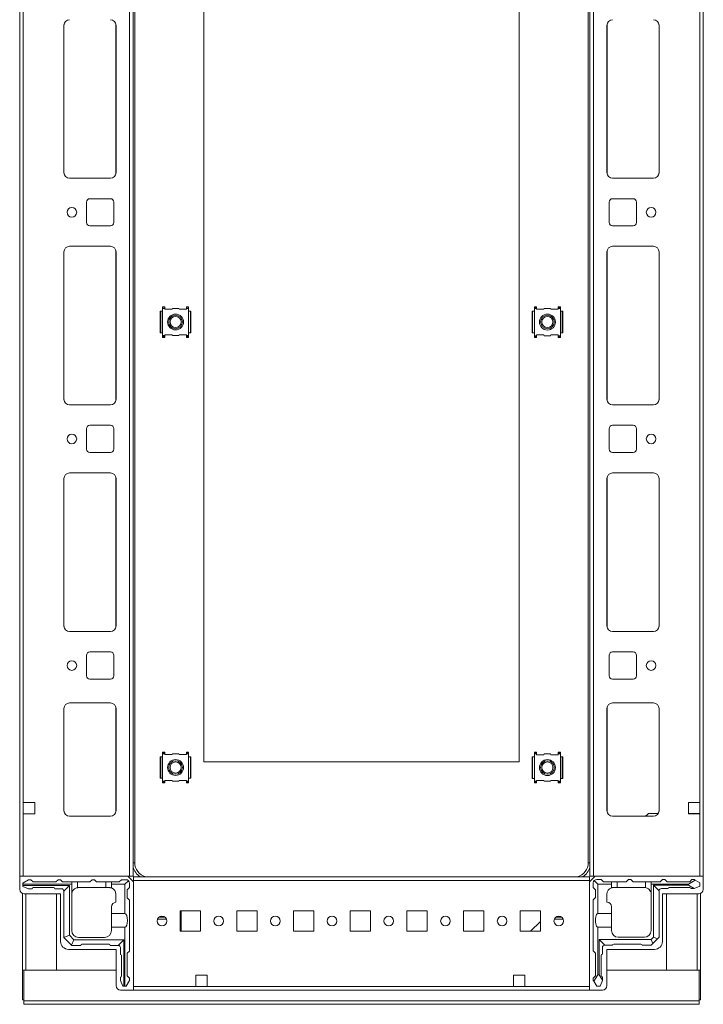
# Model space of a CAD drawing. Units: millimetres. Extents: x 0 to 11581, y 1 to 11627.
# Drawn here: x 1305 to 1606, y 9464 to 9898 of the extents above; entities that cross this region are included whole.
import ezdxf

# ---------------------------------------------------------------- set-up
doc = ezdxf.new("R2010")
doc.units = ezdxf.units.MM

msp = doc.modelspace()

# ---------------------------------------------------------------- linework, layer by layer
at = {"color": 7, "linetype": 'Continuous', "lineweight": 15}
for p, q in [((1304.741, 10206.479), (1304.741, 9520.479)), ((1353.141, 10206.479), (1353.141, 9520.479)), ((1354.741, 9520.479), (1354.741, 10206.479)), ((1556.241, 10206.479), (1556.241, 9520.479)), ((1557.841, 9520.479), (1557.841, 10206.479)), ((1606.241, 9520.479), (1606.241, 10206.479)), ((1355.491, 10200.479), (1355.491, 9526.479)), ((1555.491, 9526.479), (1555.491, 10200.479)), ((1306.341, 9552.979), (1306.341, 10173.979)), ((1604.641, 10173.979), (1604.641, 9552.979)), ((1385.991, 9570.979), (1385.991, 10155.979)), ((1524.991, 10155.979), (1524.991, 9570.979)), ((1324.241, 9895.979), (1324.241, 9830.979)), ((1324.251, 9896.202), (1324.251, 9830.755)), ((1347.241, 9830.979), (1347.241, 9895.979)), ((1563.741, 9895.979), (1563.741, 9830.979)), ((1586.731, 9830.755), (1586.731, 9896.202)), ((1586.741, 9830.979), (1586.741, 9895.979)), ((1326.741, 9828.479), (1344.741, 9828.479)), ((1566.241, 9828.479), (1584.241, 9828.479)), ((1334.241, 9817.979), (1334.241, 9808.979)), ((1344.741, 9819.479), (1335.741, 9819.479)), ((1346.241, 9808.979), (1346.241, 9817.979)), ((1564.741, 9817.979), (1564.741, 9808.979)), ((1575.241, 9819.479), (1566.241, 9819.479)), ((1576.741, 9808.979), (1576.741, 9817.979)), ((1335.741, 9807.479), (1344.741, 9807.479)), ((1566.241, 9807.479), (1575.241, 9807.479)), ((1344.741, 9798.479), (1326.741, 9798.479)), ((1584.241, 9798.479), (1566.241, 9798.479)), ((1324.241, 9795.979), (1324.241, 9730.979)), ((1324.251, 9796.202), (1324.251, 9730.755)), ((1347.241, 9730.979), (1347.241, 9795.979)), ((1563.741, 9795.979), (1563.741, 9730.979)), ((1586.731, 9730.755), (1586.731, 9796.202)), ((1586.741, 9730.979), (1586.741, 9795.979)), ((1366.741, 9769.82), (1366.74, 9769.815)), ((1366.74, 9769.815), (1366.74, 9760.299)), ((1366.742, 9769.829), (1366.741, 9769.82)), ((1366.741, 9769.82), (1366.741, 9760.338)), ((1366.979, 9769.829), (1366.742, 9769.829)), ((1366.979, 9769.829), (1367.728, 9769.829)), ((1366.979, 9769.829), (1366.979, 9760.329)), ((1367.728, 9771.836), (1368.728, 9771.836)), ((1367.728, 9771.56), (1367.728, 9771.836)), ((1368.728, 9771.56), (1367.728, 9771.56)), ((1367.728, 9771.079), (1367.728, 9771.56)), ((1367.728, 9771.079), (1367.728, 9769.829)), ((1368.728, 9771.079), (1367.728, 9771.079)), ((1367.728, 9769.829), (1367.728, 9760.329)), ((1368.728, 9771.836), (1368.728, 9771.56)), ((1368.728, 9771.079), (1368.728, 9771.56)), ((1368.728, 9770.779), (1368.728, 9771.079)), ((1371.969, 9770.779), (1368.728, 9770.779)), ((1372.128, 9771.079), (1371.969, 9770.779)), ((1374.853, 9771.079), (1372.128, 9771.079)), ((1375.013, 9770.779), (1374.853, 9771.079)), ((1378.253, 9770.779), (1375.013, 9770.779)), ((1379.253, 9771.836), (1378.253, 9771.836)), ((1378.253, 9771.836), (1378.253, 9771.56)), ((1378.253, 9771.56), (1378.253, 9771.079)), ((1379.253, 9771.56), (1378.253, 9771.56)), ((1379.253, 9771.079), (1378.253, 9771.079)), ((1378.253, 9771.079), (1378.253, 9770.779)), ((1379.253, 9771.56), (1379.253, 9771.836)), ((1379.253, 9771.079), (1379.253, 9771.56)), ((1379.253, 9769.829), (1379.253, 9771.079)), ((1379.253, 9760.329), (1379.253, 9769.829)), ((1379.253, 9769.829), (1380.002, 9769.829)), ((1380.002, 9760.329), (1380.002, 9769.829)), ((1380.239, 9769.829), (1380.002, 9769.829)), ((1380.24, 9769.82), (1380.239, 9769.829)), ((1380.24, 9760.338), (1380.24, 9769.82)), ((1380.241, 9769.815), (1380.24, 9769.82)), ((1380.241, 9760.342), (1380.241, 9769.858)), ((1530.741, 9769.778), (1530.74, 9769.773)), ((1530.74, 9769.773), (1530.74, 9760.257)), ((1530.742, 9769.787), (1530.741, 9769.778)), ((1530.741, 9769.778), (1530.741, 9760.296)), ((1530.979, 9769.787), (1530.742, 9769.787)), ((1530.979, 9769.787), (1530.979, 9760.287)), ((1530.979, 9769.787), (1531.728, 9769.787)), ((1531.728, 9771.836), (1532.728, 9771.836)), ((1531.728, 9771.51), (1531.728, 9771.836)), ((1531.728, 9771.037), (1531.728, 9771.51)), ((1532.728, 9771.51), (1531.728, 9771.51)), ((1531.728, 9771.037), (1531.728, 9769.787)), ((1532.728, 9771.037), (1531.728, 9771.037)), ((1531.728, 9769.787), (1531.728, 9760.287)), ((1532.728, 9771.51), (1532.728, 9771.836)), ((1532.728, 9771.037), (1532.728, 9771.51)), ((1532.728, 9770.737), (1532.728, 9771.037)), ((1535.969, 9770.737), (1532.728, 9770.737)), ((1536.128, 9771.037), (1535.969, 9770.737)), ((1538.853, 9771.037), (1536.128, 9771.037)), ((1539.013, 9770.737), (1538.853, 9771.037)), ((1542.253, 9770.737), (1539.013, 9770.737)), ((1542.253, 9771.836), (1543.254, 9771.836)), ((1542.253, 9771.51), (1542.253, 9771.836)), ((1543.254, 9771.51), (1542.253, 9771.51)), ((1542.253, 9771.51), (1542.253, 9771.037)), ((1542.253, 9771.037), (1542.253, 9770.737)), ((1543.254, 9771.037), (1542.253, 9771.037)), ((1543.254, 9771.51), (1543.254, 9771.836)), ((1543.254, 9771.037), (1543.254, 9771.51)), ((1543.254, 9769.787), (1543.254, 9771.037)), ((1543.254, 9760.287), (1543.254, 9769.787)), ((1543.254, 9769.787), (1544.002, 9769.787)), ((1544.002, 9760.287), (1544.002, 9769.787)), ((1544.239, 9769.787), (1544.002, 9769.787)), ((1544.24, 9769.778), (1544.239, 9769.787)), ((1544.24, 9760.296), (1544.24, 9769.778)), ((1544.241, 9769.773), (1544.24, 9769.778)), ((1544.241, 9760.3), (1544.241, 9769.816)), ((1366.74, 9760.342), (1366.741, 9760.338)), ((1366.741, 9760.338), (1366.742, 9760.329)), ((1366.742, 9760.329), (1366.979, 9760.329)), ((1367.728, 9760.329), (1366.979, 9760.329)), ((1367.728, 9760.329), (1367.728, 9759.079)), ((1367.728, 9759.079), (1368.728, 9759.079)), ((1367.728, 9759.079), (1367.728, 9758.605)), ((1368.728, 9759.379), (1371.969, 9759.379)), ((1368.728, 9759.079), (1368.728, 9759.379)), ((1368.728, 9758.605), (1368.728, 9759.079)), ((1371.969, 9759.379), (1372.128, 9759.079)), ((1372.128, 9759.079), (1374.853, 9759.079)), ((1374.853, 9759.079), (1375.013, 9759.379)), ((1375.013, 9759.379), (1378.253, 9759.379)), ((1378.253, 9759.379), (1378.253, 9759.079)), ((1378.253, 9759.079), (1379.253, 9759.079)), ((1378.253, 9759.079), (1378.253, 9758.605)), ((1379.253, 9759.079), (1379.253, 9760.329)), ((1380.002, 9760.329), (1379.253, 9760.329)), ((1379.253, 9759.079), (1379.253, 9758.605)), ((1380.002, 9760.329), (1380.239, 9760.329)), ((1380.239, 9760.329), (1380.24, 9760.338)), ((1380.24, 9760.338), (1380.241, 9760.342)), ((1530.74, 9760.3), (1530.741, 9760.296)), ((1530.741, 9760.296), (1530.742, 9760.287)), ((1530.742, 9760.287), (1530.979, 9760.287)), ((1531.728, 9760.287), (1530.979, 9760.287)), ((1531.728, 9760.287), (1531.728, 9759.037)), ((1531.728, 9759.037), (1532.728, 9759.037)), ((1531.728, 9759.037), (1531.728, 9758.555)), ((1532.728, 9759.337), (1535.969, 9759.337)), ((1532.728, 9759.037), (1532.728, 9759.337)), ((1532.728, 9758.555), (1532.728, 9759.037)), ((1535.969, 9759.337), (1536.128, 9759.037)), ((1536.128, 9759.037), (1538.853, 9759.037)), ((1538.853, 9759.037), (1539.013, 9759.337)), ((1539.013, 9759.337), (1542.253, 9759.337)), ((1542.253, 9759.337), (1542.253, 9759.037)), ((1542.253, 9759.037), (1543.254, 9759.037)), ((1542.253, 9759.037), (1542.253, 9758.555)), ((1543.254, 9759.037), (1543.254, 9760.287)), ((1544.002, 9760.287), (1543.254, 9760.287)), ((1543.254, 9759.037), (1543.254, 9758.555)), ((1544.002, 9760.287), (1544.239, 9760.287)), ((1544.239, 9760.287), (1544.24, 9760.296)), ((1544.24, 9760.296), (1544.241, 9760.3)), ((1367.728, 9758.605), (1368.728, 9758.605)), ((1367.728, 9758.605), (1367.728, 9758.28)), ((1368.728, 9758.28), (1367.728, 9758.28)), ((1368.728, 9758.605), (1368.728, 9758.28)), ((1378.253, 9758.605), (1379.253, 9758.605)), ((1378.253, 9758.605), (1378.253, 9758.28)), ((1379.253, 9758.28), (1378.253, 9758.28)), ((1379.253, 9758.605), (1379.253, 9758.28)), ((1531.728, 9758.555), (1532.728, 9758.555)), ((1531.728, 9758.555), (1531.728, 9758.28)), ((1531.728, 9758.28), (1532.728, 9758.28)), ((1532.728, 9758.28), (1532.728, 9758.555)), ((1542.253, 9758.555), (1543.254, 9758.555)), ((1542.253, 9758.28), (1542.253, 9758.555)), ((1543.254, 9758.28), (1542.253, 9758.28)), ((1543.254, 9758.555), (1543.254, 9758.28)), ((1326.741, 9728.479), (1344.741, 9728.479)), ((1566.241, 9728.479), (1584.241, 9728.479)), ((1334.241, 9717.979), (1334.241, 9708.979)), ((1344.741, 9719.479), (1335.741, 9719.479)), ((1346.241, 9708.979), (1346.241, 9717.979)), ((1564.741, 9717.979), (1564.741, 9708.979)), ((1575.241, 9719.479), (1566.241, 9719.479)), ((1576.741, 9708.979), (1576.741, 9717.979)), ((1335.741, 9707.479), (1344.741, 9707.479)), ((1566.241, 9707.479), (1575.241, 9707.479)), ((1344.741, 9698.479), (1326.741, 9698.479)), ((1584.241, 9698.479), (1566.241, 9698.479)), ((1324.241, 9695.979), (1324.241, 9630.979)), ((1324.251, 9696.202), (1324.251, 9630.755)), ((1347.241, 9630.979), (1347.241, 9695.979)), ((1563.741, 9695.979), (1563.741, 9630.979)), ((1586.731, 9630.755), (1586.731, 9696.202)), ((1586.741, 9630.979), (1586.741, 9695.979)), ((1326.741, 9628.479), (1344.741, 9628.479)), ((1566.241, 9628.479), (1584.241, 9628.479)), ((1334.241, 9617.979), (1334.241, 9608.979)), ((1344.741, 9619.479), (1335.741, 9619.479)), ((1346.241, 9608.979), (1346.241, 9617.979)), ((1564.741, 9617.979), (1564.741, 9608.979)), ((1575.241, 9619.479), (1566.241, 9619.479)), ((1576.741, 9608.979), (1576.741, 9617.979)), ((1335.741, 9607.479), (1344.741, 9607.479)), ((1566.241, 9607.479), (1575.241, 9607.479)), ((1324.241, 9594.479), (1324.241, 9549.479)), ((1324.251, 9594.702), (1324.251, 9549.255)), ((1344.741, 9596.979), (1326.741, 9596.979)), ((1347.241, 9549.479), (1347.241, 9594.479)), ((1563.741, 9594.479), (1563.741, 9549.479)), ((1584.241, 9596.979), (1566.241, 9596.979)), ((1586.731, 9549.255), (1586.731, 9594.702)), ((1586.741, 9549.479), (1586.741, 9594.479)), ((1366.741, 9573.22), (1366.74, 9573.215)), ((1366.74, 9573.215), (1366.74, 9563.699)), ((1366.742, 9573.229), (1366.741, 9573.22)), ((1366.741, 9573.22), (1366.741, 9563.738)), ((1366.979, 9573.229), (1366.742, 9573.229)), ((1366.979, 9573.229), (1367.728, 9573.229)), ((1366.979, 9573.229), (1366.979, 9563.729)), ((1367.728, 9575.236), (1368.728, 9575.236)), ((1367.728, 9574.96), (1367.728, 9575.236)), ((1367.728, 9574.479), (1367.728, 9574.96)), ((1368.728, 9574.96), (1367.728, 9574.96)), ((1367.728, 9574.479), (1367.728, 9573.229)), ((1368.728, 9574.479), (1367.728, 9574.479)), ((1367.728, 9573.229), (1367.728, 9563.729)), ((1368.728, 9575.236), (1368.728, 9574.96)), ((1368.728, 9574.479), (1368.728, 9574.96)), ((1368.728, 9574.179), (1368.728, 9574.479)), ((1371.969, 9574.179), (1368.728, 9574.179)), ((1372.128, 9574.479), (1371.969, 9574.179)), ((1374.853, 9574.479), (1372.128, 9574.479)), ((1375.013, 9574.179), (1374.853, 9574.479)), ((1378.253, 9574.179), (1375.013, 9574.179)), ((1379.253, 9575.236), (1378.253, 9575.236)), ((1378.253, 9575.236), (1378.253, 9574.96)), ((1379.253, 9574.96), (1378.253, 9574.96)), ((1378.253, 9574.96), (1378.253, 9574.479)), ((1379.253, 9574.479), (1378.253, 9574.479)), ((1378.253, 9574.479), (1378.253, 9574.179)), ((1379.253, 9574.96), (1379.253, 9575.236)), ((1379.253, 9574.479), (1379.253, 9574.96)), ((1379.253, 9573.229), (1379.253, 9574.479)), ((1379.253, 9563.729), (1379.253, 9573.229)), ((1379.253, 9573.229), (1380.002, 9573.229)), ((1380.002, 9563.729), (1380.002, 9573.229)), ((1380.239, 9573.229), (1380.002, 9573.229)), ((1380.24, 9573.22), (1380.239, 9573.229)), ((1380.24, 9563.738), (1380.24, 9573.22)), ((1380.241, 9573.215), (1380.24, 9573.22)), ((1380.241, 9563.742), (1380.241, 9573.258)), ((1530.741, 9573.178), (1530.74, 9573.173)), ((1530.74, 9573.173), (1530.74, 9563.657)), ((1530.742, 9573.187), (1530.741, 9573.178)), ((1530.741, 9573.178), (1530.741, 9563.696)), ((1530.979, 9573.187), (1530.742, 9573.187)), ((1530.979, 9573.187), (1530.979, 9563.687)), ((1530.979, 9573.187), (1531.728, 9573.187)), ((1531.728, 9575.236), (1532.728, 9575.236)), ((1531.728, 9574.91), (1531.728, 9575.236)), ((1531.728, 9574.437), (1531.728, 9574.91)), ((1532.728, 9574.91), (1531.728, 9574.91)), ((1531.728, 9574.437), (1531.728, 9573.187)), ((1532.728, 9574.437), (1531.728, 9574.437)), ((1531.728, 9573.187), (1531.728, 9563.687)), ((1532.728, 9574.91), (1532.728, 9575.236)), ((1532.728, 9574.437), (1532.728, 9574.91)), ((1532.728, 9574.137), (1532.728, 9574.437)), ((1535.969, 9574.137), (1532.728, 9574.137)), ((1536.128, 9574.437), (1535.969, 9574.137)), ((1538.853, 9574.437), (1536.128, 9574.437)), ((1539.013, 9574.137), (1538.853, 9574.437)), ((1542.253, 9574.137), (1539.013, 9574.137)), ((1542.253, 9575.236), (1543.254, 9575.236)), ((1542.253, 9574.91), (1542.253, 9575.236)), ((1543.254, 9574.91), (1542.253, 9574.91)), ((1542.253, 9574.91), (1542.253, 9574.437)), ((1543.254, 9574.437), (1542.253, 9574.437)), ((1542.253, 9574.437), (1542.253, 9574.137)), ((1543.254, 9574.91), (1543.254, 9575.236)), ((1543.254, 9574.437), (1543.254, 9574.91)), ((1543.254, 9573.187), (1543.254, 9574.437)), ((1543.254, 9563.687), (1543.254, 9573.187)), ((1543.254, 9573.187), (1544.002, 9573.187)), ((1544.002, 9563.687), (1544.002, 9573.187)), ((1544.239, 9573.187), (1544.002, 9573.187)), ((1544.24, 9573.178), (1544.239, 9573.187)), ((1544.24, 9563.696), (1544.24, 9573.178)), ((1544.241, 9573.173), (1544.24, 9573.178)), ((1544.241, 9563.7), (1544.241, 9573.216)), ((1524.991, 9570.979), (1385.991, 9570.979)), ((1366.74, 9563.742), (1366.741, 9563.738)), ((1366.741, 9563.738), (1366.742, 9563.729)), ((1366.742, 9563.729), (1366.979, 9563.729)), ((1367.728, 9563.729), (1366.979, 9563.729)), ((1367.728, 9563.729), (1367.728, 9562.479)), ((1379.253, 9562.479), (1379.253, 9563.729)), ((1380.002, 9563.729), (1379.253, 9563.729)), ((1380.002, 9563.729), (1380.239, 9563.729)), ((1380.239, 9563.729), (1380.24, 9563.738)), ((1380.24, 9563.738), (1380.241, 9563.742)), ((1530.74, 9563.7), (1530.741, 9563.696)), ((1530.741, 9563.696), (1530.742, 9563.687)), ((1530.742, 9563.687), (1530.979, 9563.687)), ((1531.728, 9563.687), (1530.979, 9563.687)), ((1531.728, 9563.687), (1531.728, 9562.437)), ((1543.254, 9562.437), (1543.254, 9563.687)), ((1544.002, 9563.687), (1543.254, 9563.687)), ((1544.002, 9563.687), (1544.239, 9563.687)), ((1544.239, 9563.687), (1544.24, 9563.696)), ((1544.24, 9563.696), (1544.241, 9563.7)), ((1367.728, 9562.479), (1368.728, 9562.479)), ((1367.728, 9562.479), (1367.728, 9562.005)), ((1367.728, 9562.005), (1368.728, 9562.005)), ((1367.728, 9562.005), (1367.728, 9561.68)), ((1368.728, 9561.68), (1367.728, 9561.68)), ((1368.728, 9562.779), (1371.969, 9562.779)), ((1368.728, 9562.479), (1368.728, 9562.779)), ((1368.728, 9562.005), (1368.728, 9562.479)), ((1368.728, 9562.005), (1368.728, 9561.68)), ((1371.969, 9562.779), (1372.128, 9562.479)), ((1372.128, 9562.479), (1374.853, 9562.479)), ((1374.853, 9562.479), (1375.013, 9562.779)), ((1375.013, 9562.779), (1378.253, 9562.779)), ((1378.253, 9562.779), (1378.253, 9562.479)), ((1378.253, 9562.479), (1379.253, 9562.479)), ((1378.253, 9562.479), (1378.253, 9562.005)), ((1378.253, 9562.005), (1379.253, 9562.005)), ((1378.253, 9562.005), (1378.253, 9561.68)), ((1379.253, 9561.68), (1378.253, 9561.68)), ((1379.253, 9562.479), (1379.253, 9562.005)), ((1379.253, 9562.005), (1379.253, 9561.68)), ((1531.728, 9562.437), (1532.728, 9562.437)), ((1531.728, 9562.437), (1531.728, 9561.955)), ((1531.728, 9561.955), (1532.728, 9561.955)), ((1531.728, 9561.955), (1531.728, 9561.68)), ((1531.728, 9561.68), (1532.728, 9561.68)), ((1532.728, 9562.737), (1535.969, 9562.737)), ((1532.728, 9562.437), (1532.728, 9562.737)), ((1532.728, 9561.955), (1532.728, 9562.437)), ((1532.728, 9561.68), (1532.728, 9561.955)), ((1535.969, 9562.737), (1536.128, 9562.437)), ((1536.128, 9562.437), (1538.853, 9562.437)), ((1538.853, 9562.437), (1539.013, 9562.737)), ((1539.013, 9562.737), (1542.253, 9562.737)), ((1542.253, 9562.737), (1542.253, 9562.437)), ((1542.253, 9562.437), (1543.254, 9562.437)), ((1542.253, 9562.437), (1542.253, 9561.955)), ((1542.253, 9561.955), (1543.254, 9561.955)), ((1542.253, 9561.68), (1542.253, 9561.955)), ((1543.254, 9561.68), (1542.253, 9561.68)), ((1543.254, 9562.437), (1543.254, 9561.955)), ((1543.254, 9561.955), (1543.254, 9561.68)), ((1311.341, 9552.979), (1306.341, 9552.979)), ((1306.341, 9547.979), (1306.341, 9552.979)), ((1311.341, 9547.979), (1311.341, 9552.979)), ((1604.641, 9552.979), (1599.641, 9552.979)), ((1599.641, 9552.979), (1599.641, 9547.979)), ((1604.641, 9552.979), (1604.641, 9547.979)), ((1306.341, 9520.479), (1306.341, 9547.979)), ((1306.341, 9547.979), (1311.341, 9547.979)), ((1326.741, 9546.979), (1344.741, 9546.979)), ((1566.241, 9546.979), (1584.241, 9546.979)), ((1580.792, 9546.979), (1581.56, 9547.772)), ((1582.638, 9548.229), (1586.406, 9548.229)), ((1599.641, 9548.229), (1599.991, 9548.229)), ((1599.641, 9547.979), (1604.641, 9547.979)), ((1599.991, 9548.229), (1599.991, 9547.979)), ((1599.991, 9548.229), (1600.991, 9548.229)), ((1600.991, 9547.979), (1600.991, 9548.229)), ((1600.991, 9548.229), (1601.991, 9548.229)), ((1601.991, 9547.979), (1601.991, 9548.229)), ((1601.991, 9548.229), (1604.241, 9548.229)), ((1604.241, 9548.229), (1604.241, 9547.979)), ((1604.241, 9548.229), (1604.641, 9548.229)), ((1604.641, 9547.979), (1604.641, 9520.479)), ((1304.741, 9514.729), (1304.741, 9520.479)), ((1304.741, 9520.479), (1352.491, 9520.479)), ((1353.141, 9520.479), (1306.341, 9520.479)), ((1352.491, 9520.479), (1354.991, 9517.979)), ((1353.141, 9520.479), (1354.741, 9520.479)), ((1555.991, 9520.229), (1354.991, 9520.229)), ((1354.991, 9520.229), (1354.991, 9518.629)), ((1558.491, 9520.479), (1555.991, 9517.979)), ((1555.991, 9518.629), (1555.991, 9520.229)), ((1556.241, 9520.479), (1557.841, 9520.479)), ((1604.641, 9520.479), (1557.841, 9520.479)), ((1606.241, 9520.479), (1558.491, 9520.479)), ((1606.241, 9514.729), (1606.241, 9520.479)), ((1308.68, 9518.979), (1306.18, 9517.479)), ((1306.18, 9516.979), (1306.18, 9517.479)), ((1306.18, 9516.979), (1306.18, 9516.479)), ((1327.68, 9516.979), (1306.18, 9516.979)), ((1306.18, 9516.479), (1326.68, 9516.479)), ((1306.18, 9516.479), (1306.18, 9515.979)), ((1308.68, 9514.979), (1306.18, 9515.979)), ((1308.68, 9518.979), (1309.68, 9518.979)), ((1309.68, 9518.979), (1310.68, 9517.979)), ((1320.68, 9517.979), (1310.68, 9517.979)), ((1320.68, 9517.979), (1321.68, 9518.979)), ((1322.68, 9518.979), (1321.68, 9518.979)), ((1322.68, 9518.979), (1323.68, 9517.979)), ((1327.68, 9517.979), (1323.68, 9517.979)), ((1324.18, 9513.979), (1326.68, 9516.479)), ((1326.68, 9516.479), (1326.68, 9494.479)), ((1327.68, 9517.979), (1327.68, 9516.979)), ((1330.18, 9517.979), (1327.68, 9517.979)), ((1327.68, 9512.979), (1327.68, 9516.979)), ((1330.18, 9517.979), (1330.18, 9515.437)), ((1335.68, 9517.979), (1330.18, 9517.979)), ((1336.68, 9518.979), (1335.68, 9517.979)), ((1337.68, 9518.979), (1336.68, 9518.979)), ((1338.68, 9517.979), (1337.68, 9518.979)), ((1342.68, 9517.979), (1338.68, 9517.979)), ((1342.68, 9515.479), (1342.68, 9517.979)), ((1345.18, 9517.979), (1342.68, 9517.979)), ((1348.68, 9517.979), (1345.18, 9517.979)), ((1345.18, 9516.979), (1345.18, 9517.979)), ((1351.18, 9516.979), (1345.18, 9516.979)), ((1345.18, 9515.307), (1345.18, 9516.979)), ((1348.68, 9517.979), (1349.68, 9518.979)), ((1351.68, 9518.979), (1349.68, 9518.979)), ((1351.18, 9516.979), (1352.741, 9518.539)), ((1351.18, 9503.979), (1351.18, 9516.979)), ((1353.18, 9515.479), (1353.18, 9517.479)), ((1354.991, 9471.829), (1354.991, 9518.629)), ((1354.991, 9518.629), (1555.991, 9518.629)), ((1354.991, 9517.979), (1354.991, 9470.229)), ((1555.991, 9518.629), (1555.991, 9471.829)), ((1555.991, 9517.979), (1555.991, 9470.229)), ((1557.741, 9515.556), (1557.741, 9517.556)), ((1558.741, 9514.556), (1557.741, 9515.556)), ((1558.18, 9518.617), (1559.741, 9517.056)), ((1559.241, 9519.056), (1561.241, 9519.056)), ((1559.741, 9517.056), (1559.741, 9504.056)), ((1565.741, 9517.056), (1559.741, 9517.056)), ((1561.241, 9519.056), (1562.241, 9518.056)), ((1562.241, 9518.056), (1565.741, 9518.056)), ((1565.741, 9518.056), (1565.741, 9517.056)), ((1565.741, 9518.056), (1568.241, 9518.056)), ((1565.741, 9515.385), (1565.741, 9517.056)), ((1568.241, 9515.556), (1566.741, 9515.556)), ((1568.241, 9518.056), (1568.241, 9515.556)), ((1572.241, 9518.056), (1568.241, 9518.056)), ((1580.241, 9515.556), (1568.241, 9515.556)), ((1573.241, 9519.056), (1572.241, 9518.056)), ((1574.241, 9519.056), (1573.241, 9519.056)), ((1575.241, 9518.056), (1574.241, 9519.056)), ((1580.741, 9518.056), (1575.241, 9518.056)), ((1580.741, 9515.514), (1580.741, 9518.056)), ((1580.741, 9518.056), (1583.241, 9518.056)), ((1587.241, 9518.056), (1583.241, 9518.056)), ((1583.241, 9517.056), (1583.241, 9518.056)), ((1583.241, 9496.556), (1583.241, 9517.056)), ((1599.741, 9517.056), (1583.241, 9517.056)), ((1584.241, 9493.556), (1584.241, 9516.556)), ((1584.241, 9516.556), (1599.741, 9516.556)), ((1586.741, 9514.056), (1584.241, 9516.556)), ((1587.241, 9518.056), (1588.241, 9519.056)), ((1589.241, 9519.056), (1588.241, 9519.056)), ((1589.241, 9519.056), (1590.241, 9518.056)), ((1590.241, 9518.056), (1600.241, 9518.056)), ((1600.241, 9515.556), (1591.241, 9515.556)), ((1602.612, 9518.833), (1599.741, 9517.056)), ((1599.741, 9517.056), (1599.741, 9516.556)), ((1599.741, 9516.556), (1602.165, 9515.056)), ((1600.241, 9518.056), (1601.241, 9519.056)), ((1602.241, 9519.056), (1601.241, 9519.056)), ((1602.612, 9518.833), (1602.241, 9519.056)), ((1602.241, 9515.056), (1604.741, 9516.056)), ((1604.741, 9517.556), (1602.612, 9518.833)), ((1604.741, 9516.056), (1604.741, 9517.556)), ((1305.991, 9512.875), (1305.991, 9478.989)), ((1322.741, 9512.729), (1306.741, 9512.729)), ((1308.68, 9514.979), (1310.18, 9514.979)), ((1319.68, 9515.479), (1310.68, 9515.479)), ((1323.18, 9514.979), (1320.18, 9514.979)), ((1320.991, 9512.729), (1320.991, 9478.989)), ((1322.741, 9491.729), (1322.741, 9512.729)), ((1324.18, 9513.979), (1324.18, 9493.479)), ((1327.68, 9512.979), (1327.722, 9512.979)), ((1327.68, 9496.479), (1327.68, 9512.479)), ((1330.68, 9515.479), (1342.68, 9515.479)), ((1344.18, 9515.479), (1342.68, 9515.479)), ((1347.18, 9512.479), (1347.18, 9508.979)), ((1353.18, 9515.479), (1352.18, 9514.479)), ((1352.18, 9510.979), (1352.18, 9514.479)), ((1558.741, 9511.056), (1558.741, 9514.556)), ((1563.741, 9512.556), (1563.741, 9509.056)), ((1586.741, 9493.556), (1586.741, 9514.056)), ((1590.741, 9515.056), (1587.741, 9515.056)), ((1588.241, 9512.729), (1604.241, 9512.729)), ((1588.241, 9491.729), (1588.241, 9512.729)), ((1589.991, 9478.989), (1589.991, 9512.729)), ((1600.741, 9515.056), (1602.165, 9515.056)), ((1602.165, 9515.056), (1602.241, 9515.056)), ((1604.991, 9478.989), (1604.991, 9512.875)), ((1345.18, 9503.979), (1345.18, 9506.979)), ((1352.18, 9510.979), (1353.18, 9509.979)), ((1353.18, 9487.479), (1353.18, 9509.979)), ((1557.741, 9510.056), (1558.741, 9511.056)), ((1557.741, 9487.556), (1557.741, 9510.056)), ((1565.741, 9504.056), (1565.741, 9507.056)), ((1345.18, 9503.979), (1351.18, 9503.979)), ((1345.18, 9497.979), (1345.18, 9503.979)), ((1384.491, 9505.229), (1375.491, 9505.229)), ((1375.491, 9505.229), (1375.491, 9496.229)), ((1375.94, 9504.491), (1375.491, 9504.491)), ((1375.94, 9503.491), (1375.491, 9503.491)), ((1375.94, 9505.229), (1375.94, 9504.491)), ((1375.94, 9504.491), (1375.94, 9503.491)), ((1375.94, 9503.491), (1375.94, 9502.491)), ((1375.941, 9505.229), (1375.941, 9496.491)), ((1384.491, 9496.229), (1384.491, 9505.229)), ((1409.491, 9505.229), (1400.491, 9505.229)), ((1400.491, 9505.229), (1400.491, 9496.229)), ((1409.491, 9496.229), (1409.491, 9505.229)), ((1434.491, 9505.229), (1425.491, 9505.229)), ((1425.491, 9505.229), (1425.491, 9496.229)), ((1434.491, 9496.229), (1434.491, 9505.229)), ((1459.491, 9505.229), (1450.491, 9505.229)), ((1450.491, 9505.229), (1450.491, 9496.229)), ((1459.491, 9496.229), (1459.491, 9505.229)), ((1484.491, 9505.229), (1475.491, 9505.229)), ((1475.491, 9505.229), (1475.491, 9496.229)), ((1484.491, 9496.229), (1484.491, 9505.229)), ((1509.491, 9505.229), (1500.491, 9505.229)), ((1500.491, 9505.229), (1500.491, 9496.229)), ((1509.491, 9496.229), (1509.491, 9505.229)), ((1534.491, 9505.229), (1525.491, 9505.229)), ((1525.491, 9505.229), (1525.491, 9496.229)), ((1534.491, 9496.229), (1534.491, 9505.229)), ((1559.741, 9504.056), (1565.741, 9504.056)), ((1565.741, 9504.056), (1565.741, 9498.056)), ((1365.534, 9501.491), (1369.447, 9501.491)), ((1366.349, 9502.491), (1368.632, 9502.491)), ((1375.491, 9502.491), (1375.94, 9502.491)), ((1375.491, 9501.491), (1375.94, 9501.491)), ((1375.94, 9502.491), (1375.94, 9501.491)), ((1375.94, 9501.491), (1375.94, 9496.229)), ((1530.049, 9496.229), (1534.491, 9500.527)), ((1540.529, 9501.479), (1544.452, 9501.479)), ((1543.652, 9502.479), (1541.33, 9502.479)), ((1326.68, 9494.479), (1324.205, 9493.454)), ((1326.68, 9494.479), (1328.68, 9492.479)), ((1345.18, 9496.479), (1345.18, 9497.979)), ((1351.18, 9497.979), (1345.18, 9497.979)), ((1351.18, 9471.979), (1351.18, 9497.979)), ((1375.491, 9496.229), (1384.491, 9496.229)), ((1375.941, 9496.491), (1375.941, 9496.229)), ((1400.491, 9496.229), (1409.491, 9496.229)), ((1425.491, 9496.229), (1434.491, 9496.229)), ((1450.491, 9496.229), (1459.491, 9496.229)), ((1475.491, 9496.229), (1484.491, 9496.229)), ((1500.491, 9496.229), (1509.491, 9496.229)), ((1525.491, 9496.229), (1534.491, 9496.229)), ((1559.741, 9498.056), (1559.741, 9477.056)), ((1565.741, 9498.056), (1559.741, 9498.056)), ((1565.741, 9498.056), (1565.741, 9496.556)), ((1324.205, 9493.454), (1324.18, 9493.479)), ((1324.205, 9493.454), (1327.655, 9490.004)), ((1328.68, 9492.479), (1327.655, 9490.004)), ((1327.68, 9489.979), (1327.655, 9490.004)), ((1327.68, 9489.979), (1331.68, 9489.979)), ((1328.68, 9492.479), (1350.68, 9492.479)), ((1342.18, 9493.479), (1330.68, 9493.479)), ((1332.18, 9490.479), (1344.18, 9490.479)), ((1344.68, 9489.979), (1348.18, 9489.979)), ((1350.68, 9492.479), (1348.18, 9489.979)), ((1350.68, 9492.479), (1350.68, 9471.979)), ((1560.241, 9492.556), (1583.241, 9492.556)), ((1560.241, 9477.056), (1560.241, 9492.556)), ((1562.741, 9490.056), (1560.241, 9492.556)), ((1566.241, 9490.056), (1562.741, 9490.056)), ((1578.741, 9490.556), (1566.741, 9490.556)), ((1580.241, 9493.556), (1568.741, 9493.556)), ((1583.241, 9490.056), (1579.241, 9490.056)), ((1583.241, 9492.556), (1584.241, 9493.556)), ((1583.241, 9492.556), (1583.973, 9490.789)), ((1583.973, 9490.789), (1583.241, 9490.056)), ((1583.973, 9490.789), (1586.009, 9492.824)), ((1586.009, 9492.824), (1584.241, 9493.556)), ((1586.741, 9493.556), (1586.009, 9492.824)), ((1347.241, 9488.229), (1326.241, 9488.229)), ((1347.241, 9472.229), (1347.241, 9488.229)), ((1349.18, 9488.979), (1349.18, 9485.979)), ((1349.68, 9485.479), (1349.68, 9476.479)), ((1353.18, 9487.479), (1352.18, 9486.479)), ((1352.18, 9476.479), (1352.18, 9486.479)), ((1558.741, 9486.556), (1557.741, 9487.556)), ((1558.741, 9476.556), (1558.741, 9486.556)), ((1561.241, 9485.556), (1561.241, 9476.556)), ((1561.741, 9489.056), (1561.741, 9486.056)), ((1563.741, 9488.229), (1584.741, 9488.229)), ((1563.741, 9472.229), (1563.741, 9488.229)), ((1305.991, 9478.989), (1307.501, 9478.989)), ((1305.991, 9478.989), (1305.991, 9465.979)), ((1306.491, 9465.489), (1306.491, 9478.979)), ((1306.491, 9478.979), (1347.241, 9478.979)), ((1307.491, 9478.989), (1307.491, 9478.979)), ((1320.991, 9478.989), (1307.501, 9478.989)), ((1352.18, 9476.479), (1353.18, 9475.479)), ((1387.491, 9476.829), (1382.491, 9476.829)), ((1382.491, 9476.829), (1382.491, 9471.829)), ((1387.491, 9471.829), (1387.491, 9476.829)), ((1527.491, 9476.829), (1522.491, 9476.829)), ((1522.491, 9476.829), (1522.491, 9471.829)), ((1527.491, 9471.829), (1527.491, 9476.829)), ((1557.741, 9475.556), (1558.741, 9476.556)), ((1559.741, 9477.056), (1557.964, 9474.185)), ((1560.241, 9477.056), (1559.741, 9477.056)), ((1561.741, 9474.632), (1560.241, 9477.056)), ((1563.741, 9478.979), (1604.491, 9478.979)), ((1603.481, 9478.989), (1589.991, 9478.989)), ((1603.481, 9478.989), (1604.991, 9478.989)), ((1603.491, 9478.979), (1603.491, 9478.989)), ((1604.491, 9478.979), (1604.491, 9465.489)), ((1604.991, 9465.979), (1604.991, 9478.989)), ((1349.18, 9474.479), (1349.18, 9475.979)), ((1349.18, 9474.479), (1350.18, 9471.979)), ((1351.68, 9471.979), (1353.18, 9474.479)), ((1353.18, 9475.479), (1353.18, 9474.479)), ((1557.741, 9475.556), (1557.741, 9474.556)), ((1557.741, 9474.556), (1557.964, 9474.185)), ((1557.964, 9474.185), (1559.241, 9472.056)), ((1560.741, 9472.056), (1561.741, 9474.556)), ((1561.741, 9474.632), (1561.741, 9476.056)), ((1561.741, 9474.556), (1561.741, 9474.632)), ((1354.991, 9470.229), (1349.241, 9470.229)), ((1350.68, 9471.979), (1350.18, 9471.979)), ((1350.68, 9471.979), (1351.18, 9471.979)), ((1351.68, 9471.979), (1351.18, 9471.979)), ((1382.491, 9471.829), (1354.991, 9471.829)), ((1354.991, 9470.229), (1555.991, 9470.229)), ((1387.491, 9471.829), (1382.491, 9471.829)), ((1522.491, 9471.829), (1387.491, 9471.829)), ((1527.491, 9471.829), (1522.491, 9471.829)), ((1555.991, 9471.829), (1527.491, 9471.829)), ((1555.991, 9470.229), (1561.741, 9470.229)), ((1559.241, 9472.056), (1560.741, 9472.056)), ((1305.991, 9465.979), (1306.491, 9465.979)), ((1604.491, 9465.489), (1306.491, 9465.489)), ((1306.491, 9465.489), (1306.491, 9463.979)), ((1306.491, 9463.979), (1604.491, 9463.979)), ((1604.991, 9465.979), (1604.491, 9465.979)), ((1604.491, 9463.979), (1604.491, 9465.489))]:
    msp.add_line(p, q, dxfattribs=at)
at = {"color": 8, "linetype": 'Continuous', "lineweight": 15}
for p, q in [((1347.141, 9896.679), (1347.141, 9830.279)), ((1563.841, 9830.279), (1563.841, 9896.679)), ((1347.141, 9796.679), (1347.141, 9730.279)), ((1563.841, 9730.279), (1563.841, 9796.679)), ((1347.141, 9696.679), (1347.141, 9630.279)), ((1563.841, 9630.279), (1563.841, 9696.679)), ((1347.141, 9595.179), (1347.141, 9548.779)), ((1563.841, 9548.779), (1563.841, 9595.179)), ((1354.741, 9526.479), (1355.491, 9526.479)), ((1556.241, 9526.479), (1555.491, 9526.479)), ((1307.501, 9478.989), (1307.501, 9512.729)), ((1603.481, 9512.729), (1603.481, 9478.989)), ((1375.94, 9496.491), (1375.941, 9496.491)), ((1307.501, 9478.989), (1307.501, 9478.979)), ((1603.481, 9478.979), (1603.481, 9478.989))]:
    msp.add_line(p, q, dxfattribs=at)
at = {"color": 7, "linetype": 'Continuous', "lineweight": 15}
for centre, radius in [((1327.741, 9813.479), 2.125), ((1583.241, 9813.479), 2.125), ((1373.491, 9765.079), 3.5), ((1373.491, 9765.079), 3), ((1537.491, 9765.037), 3.5), ((1537.491, 9765.079), 3), ((1373.491, 9765.079), 2.446), ((1537.491, 9765.079), 2.446), ((1327.741, 9713.479), 2.125), ((1583.241, 9713.479), 2.125), ((1327.741, 9613.479), 2.125), ((1583.241, 9613.479), 2.125), ((1373.491, 9568.479), 3.5), ((1373.491, 9568.479), 3), ((1373.491, 9568.479), 2.446), ((1537.491, 9568.437), 3.5), ((1537.491, 9568.479), 3), ((1537.491, 9568.479), 2.446), ((1367.491, 9500.729), 2.1), ((1392.491, 9500.729), 2.1), ((1417.491, 9500.729), 2.1), ((1442.491, 9500.729), 2.1), ((1467.491, 9500.729), 2.1), ((1492.491, 9500.729), 2.1), ((1517.491, 9500.729), 2.1), ((1542.491, 9500.729), 2.1)]:
    msp.add_circle(centre, radius, dxfattribs=at)
for centre, radius, start, end in [((1326.741, 9895.979), 2.5, 90, 180), ((1344.741, 9895.979), 2.5, 0, 90), ((1566.241, 9895.979), 2.5, 90, 180), ((1584.241, 9895.979), 2.5, 0, 90), ((1326.741, 9830.979), 2.5, 180, 270), ((1344.741, 9830.979), 2.5, 270, 0), ((1566.241, 9830.979), 2.5, 180, 270), ((1584.241, 9830.979), 2.5, 270, 0), ((1335.741, 9817.979), 1.5, 90, 180), ((1344.741, 9817.979), 1.5, 0, 90), ((1566.241, 9817.979), 1.5, 90, 180), ((1575.241, 9817.979), 1.5, 0, 90), ((1335.741, 9808.979), 1.5, 180, 270), ((1344.741, 9808.979), 1.5, 270, 0), ((1566.241, 9808.979), 1.5, 180, 270), ((1575.241, 9808.979), 1.5, 270, 0), ((1326.741, 9795.979), 2.5, 90, 180), ((1344.741, 9795.979), 2.5, 0, 90), ((1566.241, 9795.979), 2.5, 90, 180), ((1584.241, 9795.979), 2.5, 0, 90), ((1326.741, 9730.979), 2.5, 180, 270), ((1344.741, 9730.979), 2.5, 270, 0), ((1566.241, 9730.979), 2.5, 180, 270), ((1584.241, 9730.979), 2.5, 270, 0), ((1335.741, 9717.979), 1.5, 90, 180), ((1344.741, 9717.979), 1.5, 0, 90), ((1566.241, 9717.979), 1.5, 90, 180), ((1575.241, 9717.979), 1.5, 0, 90), ((1335.741, 9708.979), 1.5, 180, 270), ((1344.741, 9708.979), 1.5, 270, 0), ((1566.241, 9708.979), 1.5, 180, 270), ((1575.241, 9708.979), 1.5, 270, 0), ((1326.741, 9695.979), 2.5, 90, 180), ((1344.741, 9695.979), 2.5, 0, 90), ((1566.241, 9695.979), 2.5, 90, 180), ((1584.241, 9695.979), 2.5, 0, 90), ((1326.741, 9630.979), 2.5, 180, 270), ((1344.741, 9630.979), 2.5, 270, 0), ((1566.241, 9630.979), 2.5, 180, 270), ((1584.241, 9630.979), 2.5, 270, 0), ((1335.741, 9617.979), 1.5, 90, 180), ((1344.741, 9617.979), 1.5, 0, 90), ((1566.241, 9617.979), 1.5, 90, 180), ((1575.241, 9617.979), 1.5, 0, 90), ((1335.741, 9608.979), 1.5, 180, 270), ((1344.741, 9608.979), 1.5, 270, 0), ((1566.241, 9608.979), 1.5, 180, 270), ((1575.241, 9608.979), 1.5, 270, 0), ((1326.741, 9594.479), 2.5, 90, 180), ((1344.741, 9594.479), 2.5, 0, 90), ((1566.241, 9594.479), 2.5, 90, 180), ((1584.241, 9594.479), 2.5, 0, 90), ((1326.741, 9549.479), 2.5, 180, 270), ((1344.741, 9549.479), 2.5, 270, 0), ((1566.241, 9549.479), 2.5, 180, 270), ((1582.638, 9546.729), 1.5, 90, 135.93919), ((1584.241, 9549.479), 2.5, 270, 0), ((1361.991, 9526.479), 6.5, 180, 254.05763), ((1548.991, 9526.479), 6.5, 285.94237, 0), ((1351.68, 9517.479), 1.5, 45, 90), ((1351.68, 9517.479), 1.5, 0, 45), ((1559.241, 9517.556), 1.5, 135, 180), ((1559.241, 9517.556), 1.5, 90, 135), ((1580.241, 9512.556), 3, 80.40593, 90), ((1591.241, 9515.056), 0.5, 90, 180), ((1600.241, 9515.056), 0.5, 0, 90), ((1306.741, 9514.729), 2, 180, 270), ((1310.68, 9514.979), 0.5, 90, 180), ((1319.68, 9514.979), 0.5, 0, 90), ((1323.18, 9513.979), 1, 0, 90), ((1330.68, 9512.479), 3, 170.40593, 180), ((1330.68, 9512.479), 3, 90, 99.59407), ((1344.18, 9512.479), 3, 0, 70.52878), ((1566.741, 9512.556), 3, 109.47122, 180), ((1587.741, 9514.056), 1, 90, 180), ((1604.241, 9514.729), 2, 270, 0), ((1347.18, 9506.979), 2, 90, 180), ((1563.741, 9507.056), 2, 0, 90), ((1330.68, 9496.479), 3, 180, 270), ((1342.18, 9496.479), 3, 270, 0), ((1568.741, 9496.556), 3, 180, 270), ((1580.241, 9496.556), 3, 270, 0), ((1326.241, 9491.729), 3.5, 180, 270), ((1332.18, 9489.979), 0.5, 90, 180), ((1344.18, 9489.979), 0.5, 0, 90), ((1348.18, 9488.979), 1, 0, 90), ((1562.741, 9489.056), 1, 90, 180), ((1566.741, 9490.056), 0.5, 90, 180), ((1578.741, 9490.056), 0.5, 0, 90), ((1584.741, 9491.729), 3.5, 270, 0), ((1349.18, 9485.479), 0.5, 0, 90), ((1561.741, 9485.556), 0.5, 90, 180), ((1349.18, 9476.479), 0.5, 270, 0), ((1561.741, 9476.556), 0.5, 180, 270), ((1349.241, 9472.229), 2, 180, 270), ((1561.741, 9472.229), 2, 270, 0)]:
    msp.add_arc(centre, radius, start, end, dxfattribs=at)
at = {"color": 8, "linetype": 'Continuous', "lineweight": 15}
for centre, start, end in [((1361.991, 9526.479), 194.83511, 236.44269), ((1548.991, 9526.479), 303.55731, 345.16489)]:
    msp.add_arc(centre, 7.5, start, end, dxfattribs=at)
at = {"color": 7, "linetype": 'Continuous', "lineweight": 15}
for centre, start_param, end_param in [((1351.18, 9500.979), 3.1415927, 6.2831853), ((1559.741, 9501.056), 0, 3.1415927)]:
    msp.add_ellipse(centre, major_axis=(0, 3), ratio=0.3639702, start_param=start_param, end_param=end_param, dxfattribs=at)
for points, knots in [([(1565.741, 9515.385), (1565.768, 9515.394), (1565.822, 9515.414), (1566.2, 9515.527), (1566.573, 9515.547), (1566.741, 9515.556)], [0, 0, 0, 0, 0.35550417, 0.71039418, 1, 1, 1, 1]), ([(1330.18, 9515.437), (1329.934, 9515.376), (1329.443, 9515.254), (1328.739, 9514.813), (1328.035, 9514.069), (1327.839, 9513.385), (1327.722, 9512.979)], [0, 0, 0, 0, 0.17536102, 0.34964918, 0.61341465, 1, 1, 1, 1]), ([(1345.18, 9515.307), (1345.153, 9515.317), (1345.099, 9515.336), (1344.722, 9515.449), (1344.348, 9515.469), (1344.18, 9515.479)], [0, 0, 0, 0, 0.35551469, 0.71038674, 1, 1, 1, 1]), ([(1580.741, 9515.514), (1580.987, 9515.453), (1581.477, 9515.332), (1582.185, 9514.891), (1582.852, 9514.168), (1583.184, 9513.328), (1583.241, 9512.751), (1583.241, 9512.559), (1583.241, 9512.556)], [0, 0, 0, 0, 0.1514655, 0.3020326, 0.5298612, 0.8435689, 0.9978, 1, 1, 1, 1])]:
    msp.add_open_spline(points, degree=3, knots=knots, dxfattribs=at)

doc.saveas('drawing.dxf')
